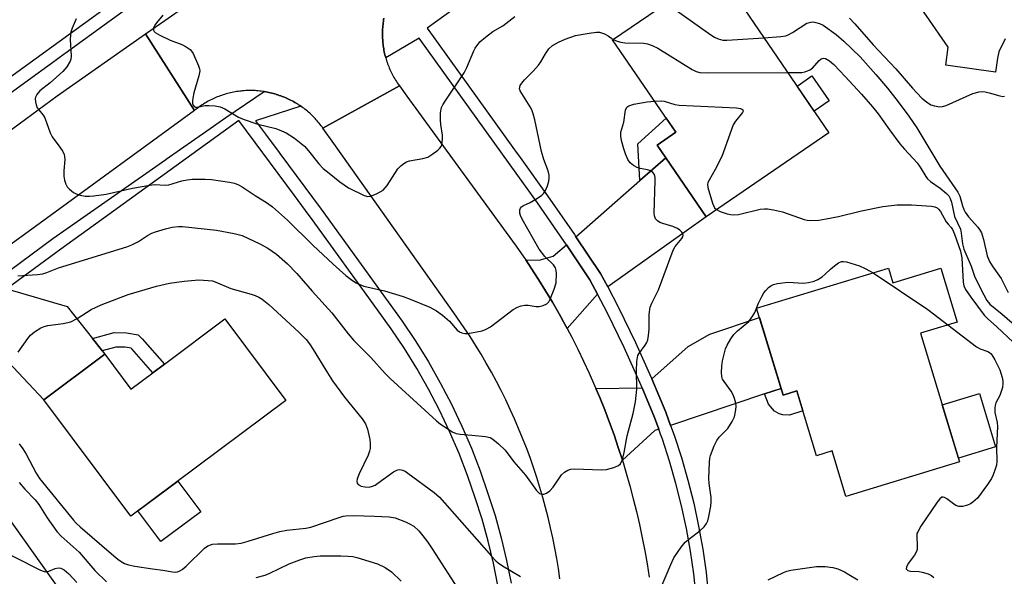
# Model space of a CAD drawing. Units: inches. Extents: x 1261763 to 1267763, y 509453 to 513454.
# Drawn here: x 1262062 to 1262334, y 510440 to 510594 of the extents above; entities that cross this region are included whole.
import ezdxf

# ---------------------------------------------------------------- set-up
doc = ezdxf.new("R2010")
doc.units = ezdxf.units.IN
doc.header["$MEASUREMENT"] = 0
for name, color, linetype in [('BLDG-Footprint', 5, 'Continuous'), ('CULTRL-Pad', 6, 'Continuous'), ('TRANS-Driveway', 251, 'Continuous'), ('TRANS-Non Street Sidewalk', 7, 'Continuous'), ('TRANS-Road', 130, 'Continuous'), ('TRANS-Street Sidewalk', 7, 'Continuous'), ('Undefined', 1, 'Continuous')]:
    doc.layers.add(name, color=color, linetype=linetype)

msp = doc.modelspace()

# ---------------------------------------------------------------- linework, layer by layer
at = {"layer": 'BLDG-Footprint'}
for points, elevation in [([(1262285.95, 510563.1), (1262251.93, 510539.85), (1262238.35, 510559.71), (1262243.55, 510563.26), (1262226.05, 510588.87), (1262253.91, 510607.91), (1262254.87, 510608.57)], 390.68), ([(1262316.91, 510525.6), (1262321.46, 510510.66), (1262311.28, 510507.56), (1262322.12, 510471.97), (1262290.63, 510462.38), (1262286.8, 510474.94), (1262282.52, 510473.64), (1262277.05, 510491.6), (1262273.23, 510490.44), (1262265.92, 510514.47), (1262302.41, 510525.58), (1262303.64, 510521.56)], 395.46), ([(1262118.76, 510511.52), (1262135.62, 510488.94), (1262092.68, 510456.89), (1262068.61, 510489.13), (1262085.53, 510501.75), (1262092.74, 510492.09), (1262098.77, 510496.59), (1262101.99, 510499)], 395.88), ([(1262053.14, 510464.26), (1262075.19, 510433.32), (1262067.27, 510427.68), (1262074.02, 510418.21), (1262063.05, 510410.39), (1262055.83, 510420.52), (1262033.27, 510404.44), (1262007.36, 510440.8), (1262027.16, 510454.91), (1262031.49, 510448.83)], 400.83)]:
    msp.add_lwpolyline(points, close=True, dxfattribs=dict(at, elevation=elevation))
at = {"layer": 'CULTRL-Pad'}
msp.add_lwpolyline([(1262334.76, 510589.08), (1262333, 510585.51), (1262332.57, 510583.77), (1262332.01, 510579.87), (1262318.27, 510581.84), (1262318.98, 510586.85), (1262312.95, 510595.51), (1262310.57, 510598.93), (1262307.86, 510602.83), (1262337.71, 510624.81)], dxfattribs=at)
for points in [[(1262285.98, 510571.96), (1262281.83, 510569.12), (1262277.1, 510576.05), (1262281.24, 510578.89)], [(1262332.07, 510476.08), (1262321.82, 510472.96), (1262317.32, 510487.74), (1262327.57, 510490.86)], [(1262112.04, 510458.07), (1262101.04, 510449.86), (1262094.68, 510458.38), (1262105.68, 510466.59)]]:
    msp.add_lwpolyline(points, close=True, dxfattribs=at)
at = {"layer": 'TRANS-Driveway'}
for points in [[(1262224.69, 510520.38), (1262222.73, 510524.13), (1262215.91, 510534.3), (1262233.58, 510549.87), (1262240.75, 510556.19), (1262251.93, 510539.85)], [(1262221.86, 510518.36), (1262213.44, 510508.91), (1262213.01, 510509.73), (1262211.23, 510512.96), (1262209.39, 510516.16), (1262207.5, 510519.33), (1262205.55, 510522.46), (1262203.54, 510525.57), (1262201.99, 510527.88), (1262205.68, 510527.81), (1262209.56, 510528.88), (1262213.28, 510532.05), (1262219.76, 510522.37)], [(1262082.05, 510506.15), (1262084.54, 510503), (1262084.76, 510502.72), (1262085.53, 510501.75), (1262068.61, 510489.13), (1262047.31, 510511.72), (1262058.41, 510519.88), (1262075.07, 510514.94)], [(1262272.67, 510492.3), (1262268.14, 510490.78), (1262242.11, 510482.05), (1262240.89, 510485.43), (1262240.78, 510485.68), (1262236.92, 510494.91), (1262246.99, 510503.93), (1262252.98, 510507.29), (1262266.69, 510511.92)], [(1262238.85, 510480.95), (1262237.72, 510480.58), (1262228.76, 510472.37), (1262227.63, 510475.89), (1262226.44, 510479.38), (1262225.18, 510482.85), (1262223.87, 510486.3), (1262222.49, 510489.73), (1262221.42, 510492.29), (1262234.21, 510492.48), (1262237.68, 510484.18)]]:
    msp.add_lwpolyline(points, close=True, dxfattribs=at)
at = {"layer": 'TRANS-Non Street Sidewalk'}
for points in [[(1262240.75, 510556.19), (1262233.58, 510549.87), (1262233.07, 510560.03), (1262240.91, 510567.12), (1262243.55, 510563.26), (1262238.35, 510559.71)], [(1262084.76, 510502.72), (1262084.54, 510503), (1262082.05, 510506.15), (1262088.04, 510507.73), (1262091.48, 510507.7), (1262094.74, 510507.14), (1262095.88, 510506.02), (1262101.99, 510499), (1262098.77, 510496.59), (1262092.96, 510503.27), (1262092.83, 510503.4), (1262091.12, 510503.69), (1262088.54, 510503.72)], [(1262268.14, 510490.78), (1262272.67, 510492.3), (1262273.23, 510490.44), (1262277.05, 510491.6), (1262278.74, 510486.03), (1262275.01, 510484.89), (1262273.2, 510484.98), (1262272.2, 510485.28), (1262270.9, 510485.96), (1262269.22, 510487.9)]]:
    msp.add_lwpolyline(points, close=True, dxfattribs=at)
at = {"layer": 'TRANS-Road'}
for points in [[(1262162.75, 510594.81), (1262162.68, 510594.39), (1262162.62, 510593.97), (1262162.56, 510593.55), (1262162.51, 510593.13), (1262162.46, 510592.7), (1262162.43, 510592.28), (1262162.4, 510591.86), (1262162.38, 510591.43), (1262162.36, 510591.01), (1262162.36, 510590.58), (1262162.36, 510590.16), (1262162.37, 510589.73), (1262162.38, 510589.31), (1262162.41, 510588.88), (1262162.44, 510588.46), (1262162.47, 510588.04), (1262162.52, 510587.61), (1262162.57, 510587.19), (1262162.63, 510586.77), (1262162.7, 510586.35), (1262162.77, 510585.93), (1262162.86, 510585.52), (1262162.95, 510585.1), (1262163.04, 510584.69), (1262163.15, 510584.27), (1262163.26, 510583.86), (1262163.38, 510583.46), (1262163.5, 510583.05), (1262163.63, 510582.64), (1262163.77, 510582.24), (1262163.92, 510581.84), (1262164.07, 510581.45), (1262164.23, 510581.05), (1262164.4, 510580.66), (1262164.57, 510580.28), (1262164.75, 510579.89), (1262164.94, 510579.51), (1262165.13, 510579.13), (1262165.33, 510578.76), (1262165.54, 510578.38), (1262165.75, 510578.02), (1262165.97, 510577.65), (1262166.2, 510577.29), (1262166.43, 510576.94), (1262166.67, 510576.59), (1262167.03, 510576.08), (1262145.88, 510564.37), (1262145.63, 510564.72), (1262145.38, 510565.06), (1262145.12, 510565.4), (1262144.85, 510565.73), (1262144.58, 510566.06), (1262144.3, 510566.39), (1262144.02, 510566.71), (1262143.73, 510567.02), (1262143.43, 510567.33), (1262143.13, 510567.64), (1262142.83, 510567.94), (1262142.52, 510568.23), (1262142.2, 510568.52), (1262141.88, 510568.8), (1262141.56, 510569.08), (1262141.23, 510569.35), (1262140.89, 510569.62), (1262140.55, 510569.88), (1262140.21, 510570.13), (1262139.86, 510570.38), (1262139.78, 510570.44), (1262139.51, 510570.62), (1262139.15, 510570.86), (1262138.79, 510571.09), (1262138.43, 510571.31), (1262138.06, 510571.53), (1262137.69, 510571.74), (1262137.31, 510571.94), (1262136.93, 510572.14), (1262136.55, 510572.33), (1262136.16, 510572.51), (1262135.77, 510572.69), (1262135.38, 510572.86), (1262134.99, 510573.02), (1262134.59, 510573.18), (1262134.19, 510573.33), (1262133.79, 510573.47), (1262133.38, 510573.61), (1262132.97, 510573.73), (1262132.89, 510573.76), (1262132.56, 510573.86), (1262132.15, 510573.97), (1262131.74, 510574.08), (1262131.32, 510574.18), (1262130.9, 510574.27), (1262130.49, 510574.35), (1262130.07, 510574.43), (1262129.64, 510574.5), (1262129.22, 510574.56), (1262128.8, 510574.62), (1262128.37, 510574.67), (1262127.95, 510574.71), (1262127.52, 510574.74), (1262127.09, 510574.77), (1262126.67, 510574.79), (1262126.24, 510574.8), (1262125.81, 510574.8), (1262125.39, 510574.8), (1262124.96, 510574.79), (1262124.53, 510574.77), (1262124.1, 510574.74), (1262123.68, 510574.71), (1262123.53, 510574.69), (1262123.25, 510574.66), (1262122.83, 510574.62), (1262122.41, 510574.56), (1262121.98, 510574.5), (1262121.56, 510574.43), (1262121.14, 510574.35), (1262120.72, 510574.26), (1262120.3, 510574.17), (1262119.96, 510574.09), (1262119.89, 510574.07), (1262119.48, 510573.96), (1262119.06, 510573.85), (1262118.65, 510573.73), (1262118.25, 510573.6), (1262117.84, 510573.46), (1262117.44, 510573.32), (1262117.04, 510573.17), (1262116.64, 510573.01), (1262116.25, 510572.85), (1262115.85, 510572.68), (1262115.47, 510572.5), (1262115.08, 510572.32), (1262114.7, 510572.13), (1262114.32, 510571.93), (1262113.94, 510571.72), (1262113.57, 510571.51), (1262113.2, 510571.3), (1262112.84, 510571.07), (1262112.48, 510570.84), (1262112.12, 510570.61), (1262111.77, 510570.36), (1262111.42, 510570.12), (1262111.08, 510569.86), (1262110.74, 510569.6), (1262110.29, 510569.24), (1262096.79, 510590.5), (1262102.1, 510594.23), (1262131.14, 510614.58)], [(1262051.19, 510557.83), (1262072.35, 510573.37), (1262096.79, 510590.5), (1262110.29, 510569.24), (1262068.33, 510538.57), (1262055.81, 510529.52)], [(1262211.48, 510439.49), (1262211.06, 510442.35), (1262210.59, 510445.2), (1262210.08, 510448.04), (1262209.51, 510450.87), (1262208.89, 510453.7), (1262208.22, 510456.51), (1262207.51, 510459.31), (1262206.75, 510462.1), (1262205.93, 510464.87), (1262205.07, 510467.63), (1262204.16, 510470.37), (1262203.21, 510473.1), (1262202.2, 510475.81), (1262201.15, 510478.5), (1262200.05, 510481.17), (1262198.91, 510483.82), (1262197.72, 510486.46), (1262196.48, 510489.07), (1262195.2, 510491.66), (1262193.87, 510494.22), (1262192.5, 510496.77), (1262191.09, 510499.29), (1262189.63, 510501.78), (1262188.13, 510504.25), (1262186.58, 510506.69), (1262184.99, 510509.1), (1262182.15, 510513.21), (1262148.87, 510560.15), (1262145.88, 510564.37), (1262167.03, 510576.08), (1262169.07, 510573.28), (1262196.58, 510535.5), (1262199.38, 510531.66), (1262201.49, 510528.63), (1262201.99, 510527.88), (1262203.54, 510525.57), (1262205.55, 510522.46), (1262207.5, 510519.33), (1262209.39, 510516.16), (1262211.23, 510512.96), (1262213.01, 510509.73), (1262213.44, 510508.91), (1262214.74, 510506.46), (1262216.4, 510503.17), (1262218.01, 510499.85), (1262219.57, 510496.5), (1262221.06, 510493.13), (1262221.42, 510492.29), (1262222.49, 510489.73), (1262223.87, 510486.3), (1262225.18, 510482.85), (1262226.44, 510479.38), (1262227.63, 510475.89), (1262228.76, 510472.37), (1262229.84, 510468.84), (1262230.85, 510465.29), (1262231.79, 510461.72), (1262232.68, 510458.14), (1262233.5, 510454.54), (1262234.26, 510450.93), (1262234.95, 510447.3), (1262235.59, 510443.67), (1262236.16, 510440.02)]]:
    msp.add_lwpolyline(points, dxfattribs=at)
at = {"layer": 'TRANS-Street Sidewalk'}
for points in [[(1262059.08, 510578.4, 0), (1262101.34, 510609.12, 0), (1262127.64, 510628.18, 0), (1262137.38, 510635.25, 0), (1262157.4, 510649.76, 0), (1262160.29, 510651.86, 0), (1262169.42, 510658.47, 0), (1262174.13, 510661.89, 0), (1262176.11, 510663.33, 0), (1262237.78, 510708.24, 0), (1262247.8, 510715.54, 0), (1262274.77, 510735.17, 0), (1262288.86, 510745.43, 0), (1262305.35, 510757.44, 0), (1262296.48, 510768.8, 0), (1262275.37, 510797.93, 0), (1262273.29, 510800.8, 0), (1262230.65, 510859.65, 0)], [(1262234.48, 510635.17, 0), (1262174.72, 510592.08, 0), (1262183.42, 510579.96, 0), (1262198.94, 510558.34, 0), (1262200.47, 510556.21, 0), (1262208.06, 510545.63, 0), (1262215.48, 510534.94, 0), (1262215.91, 510534.3, 0), (1262222.73, 510524.13, 0), (1262224.69, 510520.38, 0), (1262227.58, 510514.85, 0), (1262227.68, 510514.65, 0), (1262232.36, 510505.04, 0), (1262236.76, 510495.3, 0), (1262236.92, 510494.91, 0), (1262240.78, 510485.68, 0), (1262240.89, 510485.43, 0), (1262242.11, 510482.05, 0), (1262243.11, 510479.31, 0), (1262245.12, 510473.11, 0), (1262246.91, 510466.85, 0), (1262248.5, 510460.53, 0), (1262249.86, 510454.16, 0), (1262251.01, 510447.75, 0), (1262251.94, 510441.3, 0), (1262252.36, 510437.38, 0)], [(1262092.87, 510598.4, 0), (1262086.94, 510594.1, 0), (1262074.52, 510585.07, 0), (1262074.28, 510584.89, 0), (1262070.71, 510582.3, 0), (1262064.34, 510577.67, 0), (1262042.2, 510561.57, 0)], [(1262249.21, 510434.54, 0), (1262248.52, 510440.87, 0), (1262247.61, 510447.2, 0), (1262246.48, 510453.49, 0), (1262245.14, 510459.75, 0), (1262243.59, 510465.96, 0), (1262241.82, 510472.1, 0), (1262239.85, 510478.19, 0), (1262239.35, 510479.57, 0), (1262238.85, 510480.95, 0), (1262237.68, 510484.18, 0), (1262234.21, 510492.48, 0), (1262233.61, 510493.92, 0), (1262229.25, 510503.58, 0), (1262224.61, 510513.1, 0), (1262221.86, 510518.36, 0), (1262219.76, 510522.37, 0), (1262213.28, 510532.05, 0), (1262213.09, 510532.32, 0), (1262212.64, 510533, 0), (1262205.25, 510543.65, 0), (1262197.68, 510554.2, 0), (1262172.48, 510589.3, 0), (1262163.26, 510583.86, 0), (1262163.15, 510584.27, 0), (1262163.04, 510584.69, 0), (1262162.95, 510585.1, 0), (1262162.86, 510585.52, 0), (1262162.77, 510585.93, 0), (1262162.7, 510586.35, 0), (1262162.63, 510586.77, 0), (1262162.57, 510587.19, 0), (1262162.52, 510587.61, 0), (1262162.47, 510588.04, 0), (1262162.44, 510588.46, 0), (1262162.41, 510588.88, 0), (1262162.38, 510589.31, 0), (1262162.37, 510589.73, 0), (1262162.36, 510590.16, 0), (1262162.36, 510590.58, 0), (1262162.36, 510591.01, 0), (1262162.38, 510591.43, 0), (1262162.4, 510591.86, 0), (1262162.43, 510592.28, 0), (1262162.46, 510592.7, 0), (1262162.51, 510593.13, 0), (1262162.56, 510593.55, 0), (1262162.62, 510593.97, 0), (1262162.68, 510594.39, 0), (1262162.75, 510594.81, 0)], [(1262055.95, 510522.66, 0), (1262071.11, 510533.81, 0), (1262075.09, 510536.59, 0), (1262102.34, 510555.69, 0), (1262102.5, 510555.81, 0), (1262110.4, 510561.34, 0), (1262112.78, 510563.01, 0), (1262118.95, 510567.33, 0), (1262129.64, 510574.5, 0), (1262130.07, 510574.43, 0), (1262130.49, 510574.35, 0), (1262130.9, 510574.27, 0), (1262131.32, 510574.18, 0), (1262131.74, 510574.08, 0), (1262132.15, 510573.97, 0), (1262132.56, 510573.86, 0), (1262132.89, 510573.76, 0), (1262132.97, 510573.73, 0), (1262133.38, 510573.61, 0), (1262133.79, 510573.47, 0), (1262134.19, 510573.33, 0), (1262134.59, 510573.18, 0), (1262134.99, 510573.02, 0), (1262135.38, 510572.86, 0), (1262135.77, 510572.69, 0), (1262136.16, 510572.51, 0), (1262136.55, 510572.33, 0), (1262136.93, 510572.14, 0), (1262137.31, 510571.94, 0), (1262137.69, 510571.74, 0), (1262138.06, 510571.53, 0), (1262138.43, 510571.31, 0), (1262138.79, 510571.09, 0), (1262139.15, 510570.86, 0), (1262139.51, 510570.62, 0), (1262139.78, 510570.44, 0), (1262127.17, 510566.45, 0), (1262129.93, 510562.74, 0), (1262133.74, 510557.62, 0), (1262133.95, 510557.34, 0), (1262145.4, 510541.94, 0), (1262162.03, 510518.9, 0), (1262163.22, 510517.24, 0), (1262163.95, 510516.24, 0), (1262167.82, 510510.88, 0), (1262171.55, 510505.32, 0), (1262175.06, 510499.63, 0), (1262178.36, 510493.81, 0), (1262181.45, 510487.88, 0), (1262183.39, 510483.79, 0), (1262184.31, 510481.83, 0), (1262186.96, 510475.69, 0), (1262189.37, 510469.45, 0), (1262191.55, 510463.15, 0), (1262193.5, 510457.07, 0), (1262195.23, 510450.88, 0), (1262196.7, 510444.62, 0), (1262197.94, 510438.32, 0)], [(1262194.3, 510437.68, 0), (1262193.1, 510443.84, 0), (1262191.65, 510449.96, 0), (1262189.97, 510456.01, 0), (1262188.05, 510461.99, 0), (1262185.91, 510468.18, 0), (1262183.54, 510474.29, 0), (1262180.95, 510480.31, 0), (1262178.14, 510486.24, 0), (1262175.12, 510492.05, 0), (1262171.89, 510497.75, 0), (1262168.44, 510503.33, 0), (1262164.8, 510508.77, 0), (1262160.95, 510514.08, 0), (1262142.42, 510539.76, 0), (1262142.09, 510540.21, 0), (1262138.02, 510545.68, 0), (1262122.55, 510566.48, 0), (1262086.25, 510540.21, 0), (1262073.29, 510530.83, 0), (1262058.41, 510519.88, 0)]]:
    msp.add_polyline3d(points, dxfattribs=at)
at = {"layer": 'Undefined'}
for points, elevation in [([(1262240.86, 510599), (1262253.27, 510590.23), (1262254.27, 510589.59), (1262255.27, 510589.15), (1262256.57, 510588.8), (1262257.71, 510588.73), (1262267.95, 510589.43)], 388), ([(1262101.56, 510595.66), (1262099.82, 510593.57), (1262099.33, 510592.88), (1262099.01, 510592.15), (1262098.98, 510591.5), (1262099.14, 510591.19), (1262099.44, 510590.88), (1262100.76, 510590.11), (1262103.63, 510588.76), (1262106.8, 510587.56), (1262108.02, 510586.92), (1262109.11, 510586.13), (1262109.47, 510585.73), (1262109.92, 510585.02), (1262111.47, 510581.63), (1262111.71, 510580.83), (1262111.76, 510580.29), (1262111.52, 510578.87), (1262110.16, 510574.12), (1262109.87, 510572.73), (1262109.77, 510571.91), (1262109.79, 510571.14), (1262109.95, 510570.71), (1262110.25, 510570.38), (1262110.64, 510570.23), (1262111.09, 510570.22), (1262113.3, 510570.62), (1262114.32, 510570.68), (1262116.01, 510570.53), (1262117.38, 510570.25), (1262118.69, 510569.69), (1262122.51, 510567.43), (1262123.83, 510566.83), (1262127.87, 510565.48), (1262132.85, 510564.27), (1262134.42, 510563.68), (1262135.69, 510563.09), (1262137.98, 510561.6), (1262140.76, 510559.35), (1262141.92, 510558.05), (1262144.7, 510554.49), (1262145.96, 510553.23), (1262147.56, 510551.91), (1262150.56, 510549.53), (1262152.91, 510547.85), (1262157.24, 510545.69), (1262158.27, 510545.42), (1262159.07, 510545.51), (1262160.69, 510546.19), (1262162.5, 510547.22), (1262163.11, 510547.81), (1262163.62, 510548.5), (1262166.61, 510553.1), (1262167.39, 510553.93), (1262168.3, 510554.61), (1262169.04, 510555.02), (1262169.85, 510555.28), (1262173.52, 510555.98), (1262174.88, 510556.38), (1262176.31, 510557.25), (1262177.65, 510558.28), (1262178.25, 510558.84), (1262178.56, 510559.27), (1262178.75, 510559.74), (1262178.99, 510561.32), (1262178.95, 510562.45), (1262178.51, 510565.37), (1262178.4, 510566.55), (1262178.46, 510568.64), (1262178.71, 510570.08), (1262179.06, 510570.85), (1262179.66, 510571.83), (1262184.97, 510579.67), (1262185.71, 510581.22), (1262187.61, 510585.81), (1262188.01, 510586.58), (1262189.34, 510588.3), (1262190.85, 510589.6), (1262192.94, 510591.14), (1262195.63, 510592.76), (1262198.97, 510595.28)], 388), ([(1262077.59, 510594.71), (1262076.44, 510592.04), (1262076.08, 510591), (1262075.96, 510590.16), (1262075.95, 510588.98), (1262076.22, 510584.28), (1262076.13, 510583.46), (1262075.95, 510582.96), (1262074.94, 510581.33), (1262073.9, 510580.12), (1262070.41, 510576.91), (1262067.53, 510574.68), (1262066.65, 510573.67), (1262066.32, 510572.99), (1262066.25, 510572.47), (1262066.33, 510571.65), (1262066.52, 510570.82), (1262066.81, 510570.04), (1262067.2, 510569.43), (1262068.44, 510568), (1262068.88, 510567.26), (1262070.41, 510563.09), (1262070.88, 510562.02), (1262073.04, 510559.14), (1262073.83, 510557.89), (1262074.21, 510557.1), (1262074.35, 510556.56), (1262074.39, 510555.72), (1262074.17, 510552.54), (1262074.15, 510551.09), (1262074.34, 510549.94), (1262074.69, 510548.83), (1262075.11, 510548.1), (1262075.69, 510547.49), (1262076.82, 510546.59), (1262077.56, 510546.16), (1262078.65, 510545.82), (1262080.08, 510545.57), (1262081.23, 510545.5), (1262082.41, 510545.6), (1262085.89, 510546.13), (1262093.2, 510547.74), (1262097.97, 510548.62), (1262099.38, 510548.74), (1262102.17, 510548.6), (1262103.26, 510548.7), (1262106.84, 510549.79), (1262108.27, 510550.09), (1262109.71, 510550.27), (1262113.27, 510550.26), (1262115.05, 510550.16), (1262120, 510549.45), (1262121.42, 510549.14), (1262122.49, 510548.69), (1262123.51, 510548.13), (1262127.09, 510545.68), (1262130.52, 510543.61), (1262131.94, 510542.58), (1262136.05, 510538.92), (1262143.1, 510531.97), (1262148.69, 510526.71), (1262152.2, 510523.59), (1262154.08, 510522.18), (1262155.05, 510521.54), (1262156.08, 510521.03), (1262157.15, 510520.64), (1262162.94, 510519.35), (1262168.05, 510517.72), (1262170.01, 510517.03), (1262175.42, 510514.8), (1262177.33, 510513.74), (1262178.94, 510512.61), (1262180.86, 510510.87), (1262183.03, 510508.46), (1262183.66, 510507.99), (1262184.35, 510507.64), (1262185.11, 510507.46), (1262185.96, 510507.49), (1262189.98, 510508.27), (1262191.03, 510508.66), (1262192.23, 510509.36), (1262198.54, 510514.11), (1262199.77, 510514.83), (1262200.77, 510515.17), (1262201.8, 510515.35), (1262202.64, 510515.32), (1262204.89, 510515), (1262205.73, 510514.98), (1262206.84, 510515.21), (1262207.83, 510515.67), (1262208.38, 510516.26), (1262208.79, 510517.02), (1262209.91, 510519.8), (1262210.41, 510521.5), (1262210.53, 510524.14), (1262210.46, 510524.99), (1262210.26, 510525.68), (1262209.66, 510526.51), (1262207.32, 510528.78), (1262205.76, 510530.88), (1262201.04, 510539.15), (1262200.56, 510540.16), (1262200.35, 510540.86), (1262200.38, 510541.73), (1262200.56, 510542.18), (1262200.84, 510542.54), (1262201.41, 510542.93), (1262203.22, 510543.82), (1262205.22, 510545.01), (1262206.42, 510545.81), (1262207.03, 510546.38), (1262207.46, 510547.07), (1262208, 510548.37), (1262208.42, 510549.72), (1262208.52, 510550.55), (1262208.46, 510551.4), (1262208.23, 510552.52), (1262207.03, 510555.65), (1262206.33, 510557.9), (1262204.54, 510566.65), (1262204.09, 510568.38), (1262203.68, 510569.49), (1262203.28, 510570.27), (1262200.47, 510574.69), (1262200.31, 510575.29), (1262200.35, 510575.74), (1262200.5, 510576.19), (1262200.91, 510576.88), (1262201.66, 510577.77), (1262204.1, 510580.15), (1262205.58, 510581.84), (1262206.21, 510582.77), (1262207.45, 510584.99), (1262208.44, 510586.32), (1262209.43, 510587.25), (1262211.09, 510588.23), (1262212.94, 510589.03), (1262215.77, 510590.02), (1262219.57, 510590.73), (1262221.61, 510591), (1262222.46, 510590.94), (1262223.78, 510590.49), (1262224.78, 510589.96), (1262226.2, 510588.97)], 390), ([(1262267.95, 510589.43), (1262272.58, 510589.75), (1262274.02, 510589.99), (1262274.81, 510590.33), (1262275.83, 510590.89), (1262279.85, 510593.43), (1262280.89, 510593.77), (1262281.43, 510593.82), (1262281.97, 510593.76), (1262283.33, 510593.36), (1262284.36, 510592.87), (1262287.9, 510590.36), (1262290.06, 510588.5), (1262294.55, 510584.16), (1262298.94, 510579.27), (1262302.15, 510575.43), (1262305.08, 510571.71), (1262308.05, 510567.68), (1262310.24, 510564.47), (1262316.59, 510553.82), (1262321.63, 510546.66), (1262322.18, 510545.57), (1262322.87, 510542.88), (1262323.25, 510541.83), (1262323.61, 510541.09), (1262324.53, 510539.77), (1262327.19, 510536.96), (1262327.64, 510536.31), (1262328.13, 510535.4), (1262328.76, 510533.51), (1262329.77, 510528.97), (1262330.36, 510527.44), (1262331.09, 510526.25), (1262333.57, 510522.69), (1262335.52, 510518.89)], 388), ([(1262291.59, 510594.82), (1262293.1, 510593.24), (1262298.19, 510587.45), (1262304.45, 510580.82), (1262309.02, 510575.44), (1262311.66, 510572.71), (1262312.94, 510571.63), (1262314.13, 510570.88), (1262315.17, 510570.55), (1262316.52, 510570.33), (1262317.33, 510570.34), (1262318.43, 510570.64), (1262325.8, 510573.96), (1262327.56, 510574.48), (1262328.34, 510574.54), (1262329.18, 510574.46), (1262330.29, 510574.21), (1262333.27, 510573.3), (1262334.06, 510573.19), (1262334.57, 510573.28)], 386), ([(1262226.2, 510588.97), (1262227.31, 510588.44), (1262228.36, 510588.16), (1262229.41, 510588.06), (1262234.63, 510587.89), (1262235.71, 510587.7), (1262237, 510587.32), (1262238.55, 510586.53), (1262248.12, 510580.59), (1262249.16, 510580.09), (1262250.23, 510579.8), (1262252.32, 510579.71), (1262274.53, 510579.8)], 390), ([(1262274.53, 510579.8), (1262278.41, 510579.83), (1262279.28, 510579.95), (1262279.84, 510580.14), (1262280.63, 510580.52), (1262281.36, 510581.01), (1262283.27, 510583.11), (1262283.65, 510583.47), (1262284.07, 510583.72), (1262284.55, 510583.79), (1262284.98, 510583.68), (1262286.06, 510583.03), (1262287.26, 510581.98), (1262290.45, 510578.73), (1262294.98, 510573.78), (1262297.95, 510570.29), (1262299.52, 510568.34), (1262302.68, 510563.88), (1262305.55, 510560.05), (1262306.85, 510558.53), (1262310.34, 510554.73), (1262311.18, 510553.54), (1262312.72, 510551.03), (1262313.25, 510550.33), (1262314.07, 510549.6), (1262316.74, 510547.77), (1262318.49, 510546.31), (1262319.12, 510545.62), (1262319.5, 510544.93), (1262319.86, 510543.84), (1262320.72, 510539.88), (1262322.35, 510536.39), (1262322.58, 510535.26), (1262322.9, 510532.36), (1262323.29, 510530.9), (1262325.29, 510526.15), (1262326.35, 510523.11), (1262328.78, 510518.17), (1262329.63, 510516.66), (1262330.47, 510515.64), (1262333.92, 510512.86), (1262338.72, 510508.68)], 390), ([(1262061.41, 510523.5), (1262066.89, 510523.8), (1262068.31, 510523.99), (1262069.42, 510524.35), (1262072.69, 510525.65), (1262091.6, 510531.49), (1262092.97, 510532.06), (1262094.84, 510532.98), (1262097.32, 510534.65), (1262098.49, 510535.25), (1262099.52, 510535.66), (1262102.27, 510536.53), (1262104.18, 510536.98), (1262105.89, 510537.12), (1262107.01, 510537.1), (1262116.44, 510536.11), (1262121.27, 510535.2), (1262123.5, 510534.62), (1262128.44, 510532.35), (1262130.65, 510531.12), (1262133.06, 510529.46), (1262136.05, 510526.76), (1262138.65, 510524.12), (1262142.91, 510519.18), (1262148.35, 510513.23), (1262152.82, 510507.38), (1262154.38, 510505.57), (1262159.13, 510500.82), (1262163.09, 510496.4), (1262164.48, 510494.99), (1262177.28, 510483.3), (1262178.43, 510482.37), (1262180.16, 510481.22), (1262181.67, 510480.28), (1262182.72, 510479.79), (1262183.86, 510479.58), (1262187.12, 510479.37), (1262190.83, 510478.94), (1262192.2, 510478.64), (1262192.94, 510478.26), (1262194.47, 510476.96), (1262196.32, 510475.13), (1262198.67, 510471.97), (1262201.92, 510468.22), (1262204.99, 510463.96), (1262205.81, 510463.2), (1262206.51, 510462.96), (1262207.01, 510463.02), (1262207.78, 510463.28), (1262208.7, 510463.88), (1262209.58, 510464.96), (1262211.94, 510468.38), (1262212.74, 510469.1), (1262213.69, 510469.62), (1262214.46, 510469.87), (1262215.59, 510469.98), (1262222.87, 510469.7), (1262224.33, 510469.8), (1262226.36, 510470.35), (1262227.7, 510470.88), (1262228.28, 510471.39), (1262228.79, 510472.61), (1262229.24, 510474.53), (1262230.05, 510479.14), (1262231.74, 510485.33), (1262232.37, 510488.53), (1262232.73, 510492.06), (1262232.67, 510497.19), (1262232.78, 510499.76), (1262232.91, 510500.87), (1262233.06, 510501.39), (1262233.31, 510501.9), (1262235.09, 510504.29), (1262235.49, 510504.99), (1262235.76, 510505.75), (1262235.97, 510506.92), (1262236.16, 510508.7), (1262236.16, 510512.78), (1262236.45, 510514.83), (1262236.88, 510515.93), (1262238.14, 510518.28), (1262238.73, 510519.61), (1262242.79, 510530.61), (1262243.36, 510531.62), (1262245.2, 510533.78), (1262245.45, 510534.24), (1262245.56, 510534.71), (1262245.49, 510535.18), (1262245.25, 510535.58), (1262244.69, 510536.11), (1262244.02, 510536.59), (1262242.73, 510537.16), (1262239.94, 510537.94), (1262239.15, 510538.23), (1262238.47, 510538.67), (1262237.96, 510539.3), (1262237.67, 510540.05), (1262237.58, 510540.85), (1262237.83, 510549.87), (1262237.81, 510550.73), (1262237.67, 510551.52), (1262237.23, 510552.13), (1262236.54, 510552.57), (1262235.73, 510552.86), (1262233.67, 510553.22), (1262232.82, 510553.45), (1262231.81, 510554.02), (1262230.94, 510554.77), (1262230.31, 510555.7), (1262229.61, 510557.29), (1262229.12, 510558.67), (1262228.52, 510560.97), (1262228.34, 510562.13), (1262228.37, 510563.27), (1262229.16, 510566), (1262229.62, 510569.33), (1262229.99, 510570.17), (1262230.56, 510570.6), (1262231.9, 510570.98), (1262235.65, 510571.67), (1262237.67, 510571.86)], 392), ([(1262237.67, 510571.86), (1262239.46, 510571.92), (1262240.32, 510571.85), (1262243.27, 510570.94), (1262244.51, 510570.73), (1262260.38, 510570.01), (1262261.46, 510569.81), (1262261.85, 510569.64), (1262262.11, 510569.41), (1262262.18, 510569.11), (1262262.02, 510568.73), (1262260.03, 510566.31), (1262259.43, 510565.32), (1262256.32, 510556.53), (1262254.46, 510552.88), (1262252.75, 510549.97), (1262252.43, 510549.28), (1262252.34, 510548.77), (1262252.44, 510547.94), (1262253.66, 510543.62), (1262254.22, 510542.32), (1262254.78, 510541.8)], 392), ([(1262254.78, 510541.8), (1262255.84, 510541.31), (1262257.81, 510540.64), (1262258.67, 510540.42), (1262259.51, 510540.33), (1262260.88, 510540.5), (1262266.94, 510541.9), (1262268.1, 510542.06), (1262268.95, 510542.04), (1262270.62, 510541.75), (1262273.11, 510541.16), (1262279.11, 510539.09), (1262279.94, 510538.89), (1262280.8, 510538.83), (1262283.12, 510538.93), (1262285.13, 510539.23), (1262288.56, 510539.93), (1262294.93, 510541.5), (1262300.81, 510542.65), (1262304.85, 510543.13), (1262305.99, 510543.17), (1262308.77, 510543.09), (1262314.36, 510542.74), (1262315.22, 510542.56), (1262315.87, 510542.27), (1262316.26, 510541.95), (1262316.77, 510541.31), (1262318.42, 510538.4), (1262318.9, 510537.76), (1262319.75, 510536.85), (1262320.13, 510536.28), (1262320.66, 510535), (1262322.31, 510530.26), (1262322.7, 510528.41), (1262323.07, 510521.72), (1262323.32, 510520.68), (1262323.77, 510519.69), (1262325.2, 510517.53), (1262328.94, 510512.53), (1262329.83, 510511.62), (1262332.41, 510509.36), (1262336.92, 510505.11)], 392), ([(1262239.35, 510436.73), (1262242.13, 510443.53), (1262243.02, 510445.38), (1262245.02, 510448.27), (1262246.12, 510449.64), (1262247.02, 510450.42), (1262250.33, 510452.96), (1262251.38, 510453.94), (1262252.07, 510454.81), (1262252.39, 510455.61), (1262252.66, 510456.76), (1262253.22, 510459.69), (1262253.35, 510460.86), (1262253.3, 510462.02), (1262252.8, 510465.98), (1262252.7, 510467.39), (1262252.88, 510471.78), (1262253, 510472.95), (1262253.16, 510473.66), (1262254.14, 510476.33), (1262254.87, 510477.86), (1262255.55, 510478.77), (1262257.91, 510481.18), (1262259.18, 510483.09), (1262259.78, 510484.37), (1262260.2, 510486.3), (1262260.26, 510487.35), (1262260.16, 510488.16), (1262259.81, 510489.5), (1262259.44, 510490.53), (1262258.85, 510491.54), (1262256.89, 510494.19), (1262256.51, 510494.87), (1262256.27, 510495.55), (1262256.16, 510496.7), (1262256.25, 510498.48), (1262256.49, 510499.9), (1262257, 510502.13), (1262257.31, 510503.22), (1262257.76, 510504.29), (1262258.77, 510506.02), (1262259.58, 510507.19), (1262260.59, 510508.22), (1262263.72, 510510.86), (1262264.9, 510512.35), (1262265.43, 510513.28), (1262266.47, 510515.86), (1262267.36, 510517.72), (1262267.94, 510518.75), (1262268.45, 510519.43), (1262269.23, 510520.22), (1262269.88, 510520.72), (1262270.62, 510521.06), (1262271.71, 510521.32), (1262274.52, 510521.67), (1262278.87, 510521.4), (1262280.25, 510521.59), (1262281.88, 510522.03), (1262282.9, 510522.49), (1262284.07, 510523.22), (1262284.93, 510523.9), (1262286.35, 510525.34), (1262287.43, 510526.27), (1262288.56, 510527.09), (1262289.45, 510527.45), (1262289.93, 510527.48), (1262290.75, 510527.36), (1262294.37, 510526.24), (1262295.96, 510525.52), (1262298.15, 510524.28)], 394), ([(1262298.15, 510524.28), (1262313.33, 510514.15), (1262318.87, 510509.87)], 394), ([(1262061.49, 510502.32), (1262064.23, 510506.15), (1262064.96, 510507.07), (1262066.04, 510507.98), (1262067.74, 510509.03), (1262068.73, 510509.42), (1262069.74, 510509.69), (1262073.98, 510510.22), (1262076.07, 510510.73), (1262077.86, 510511.64), (1262081.69, 510514.11), (1262084.5, 510515.41), (1262091.96, 510518.3), (1262099.83, 510520.62), (1262103.41, 510521.43), (1262107.46, 510521.97), (1262111.51, 510522.32), (1262114.11, 510522.2), (1262115.26, 510522.05), (1262116.08, 510521.85), (1262120.39, 510519.93), (1262126.01, 510518.4), (1262127.12, 510518.04), (1262128.1, 510517.58), (1262129.04, 510517.02), (1262130.87, 510515.57), (1262139.21, 510507.88), (1262141.27, 510505.8), (1262142.15, 510504.66), (1262143.18, 510503.1), (1262147.14, 510496.58), (1262148.55, 510494.39), (1262151.87, 510489.83), (1262156.72, 510483.82), (1262157.69, 510482.42), (1262158.19, 510481.02), (1262158.84, 510478.1), (1262158.97, 510477.05), (1262158.92, 510475.67), (1262158.77, 510474.85), (1262158.39, 510473.79), (1262155.89, 510468.58), (1262155.35, 510467.26), (1262155.24, 510466.49), (1262155.37, 510466.06), (1262155.64, 510465.68), (1262156.49, 510465.19), (1262157.46, 510464.97), (1262158.64, 510464.96), (1262159.61, 510465.17), (1262160.36, 510465.52), (1262161.1, 510465.99), (1262165.4, 510469.15), (1262166.14, 510469.58), (1262166.65, 510469.76), (1262167.14, 510469.79), (1262167.88, 510469.65), (1262168.62, 510469.32), (1262169.34, 510468.84), (1262176.66, 510463.43), (1262178.17, 510462.14), (1262188.51, 510450.43), (1262192.52, 510445.78), (1262193.69, 510444.53), (1262194.36, 510443.98), (1262195.58, 510443.17), (1262200.6, 510440.16)], 394), ([(1262318.87, 510509.87), (1262326.75, 510503.77), (1262327.78, 510503.21), (1262329.95, 510502.46), (1262330.42, 510502.2), (1262330.83, 510501.83), (1262331.34, 510501.13), (1262331.9, 510500.15), (1262333.23, 510497.4), (1262333.9, 510495.28), (1262334.08, 510494.32), (1262334.11, 510493.62), (1262333.97, 510492.53), (1262333.56, 510491.13), (1262333.23, 510490.35), (1262332.17, 510488.31), (1262331.92, 510487.59), (1262331.83, 510487.02), (1262331.85, 510485.6), (1262332.47, 510482.87), (1262332.62, 510481.71), (1262332.31, 510475.89), (1262332.41, 510472.16), (1262332.28, 510471.02), (1262332.06, 510470.22), (1262331.38, 510468.37), (1262330.91, 510467.36), (1262329.8, 510465.65), (1262327.05, 510461.88), (1262325.79, 510460.75), (1262325.08, 510460.29), (1262324.31, 510459.92), (1262322.92, 510459.54), (1262322.37, 510459.52), (1262321.85, 510459.6), (1262321.09, 510459.88), (1262320.37, 510460.28), (1262318.61, 510461.69), (1262317.95, 510462.09), (1262317.57, 510462.18), (1262317.2, 510462.14), (1262316.6, 510461.71), (1262315.91, 510460.81), (1262311.41, 510454.08), (1262310.5, 510452.58), (1262310.31, 510452.05), (1262310.23, 510451.52), (1262310.39, 510448.45), (1262310.32, 510447.63), (1262310.19, 510447.11), (1262309.63, 510446.12), (1262307.82, 510443.79), (1262307.39, 510442.79), (1262307.35, 510442.34), (1262307.4, 510442.16), (1262307.8, 510441.86), (1262308.54, 510441.69), (1262310.87, 510441.54), (1262311.73, 510441.4), (1262313.38, 510440.92), (1262314.37, 510440.43), (1262315.01, 510439.86)], 394), ([(1262061.79, 510476.95), (1262062.84, 510475.54), (1262063.69, 510474.07), (1262066.45, 510468.77), (1262067.39, 510467.3), (1262076.85, 510455.76), (1262077.59, 510454.92), (1262078.64, 510453.92), (1262087.95, 510445.87), (1262089.08, 510444.95), (1262089.98, 510444.33), (1262090.98, 510443.81), (1262092.05, 510443.42), (1262093.78, 510443.06), (1262098.74, 510442.28), (1262101.59, 510441.93), (1262104.24, 510441.43), (1262105.09, 510441.37), (1262105.61, 510441.44), (1262106.3, 510441.7), (1262106.92, 510442.1), (1262108, 510443.03), (1262113.07, 510448.01), (1262114.01, 510448.65), (1262115.29, 510449.14), (1262116.72, 510449.26), (1262121.7, 510449.24), (1262123.22, 510449.42), (1262125.17, 510449.92), (1262132.02, 510452.07), (1262133.98, 510452.6), (1262135.91, 510452.98), (1262141.17, 510453.6), (1262142.56, 510453.88), (1262150.38, 510456.55), (1262151.47, 510456.85), (1262152.25, 510456.97), (1262154.2, 510457.07), (1262160.15, 510456.93), (1262164.21, 510456.69), (1262165.9, 510456.39), (1262168.68, 510455.31), (1262170.04, 510454.7), (1262171, 510454.09), (1262172.43, 510452.81), (1262173.55, 510451.47), (1262174.79, 510449.81), (1262176.1, 510447.85), (1262183.94, 510435.63)], 396), ([(1262061.83, 510466.2), (1262063.39, 510464.39), (1262066.2, 510461.43), (1262067.24, 510460.13), (1262069.52, 510456.47), (1262072.23, 510452.62), (1262073.44, 510451.37), (1262078.36, 510446.89), (1262082.69, 510441.85), (1262085.92, 510438.73)], 398), ([(1262046.98, 510459.87), (1262045.57, 510455.92), (1262045.38, 510454.88), (1262045.5, 510454.42), (1262045.79, 510454), (1262047.05, 510452.85), (1262048.68, 510451.58), (1262049.67, 510450.97), (1262053.4, 510449.16), (1262067.7, 510441.94), (1262068.75, 510441.53), (1262069.38, 510441.47)], 400), ([(1262127.4, 510439.87), (1262129.84, 510440.58), (1262131.19, 510441.14), (1262136.54, 510443.68), (1262139.46, 510444.81), (1262141.13, 510445.3), (1262143.46, 510445.72), (1262145.11, 510445.89), (1262150.83, 510445.89), (1262152.79, 510445.83), (1262154.15, 510445.68), (1262155.27, 510445.45), (1262160.99, 510443.69), (1262163.13, 510442.64), (1262164.87, 510441.51), (1262167.55, 510438.9)], 398), ([(1262069.38, 510441.47), (1262070.03, 510441.63), (1262071.79, 510442.41), (1262072.55, 510442.6), (1262073.32, 510442.5), (1262074.28, 510442.04), (1262075.58, 510440.95), (1262077.79, 510438.52)], 400), ([(1262269.07, 510439.22), (1262273.35, 510441.3), (1262274.32, 510441.65), (1262275.4, 510441.92), (1262282.5, 510442.91), (1262284.86, 510442.93), (1262287.03, 510442.68), (1262288.36, 510442.32), (1262290.22, 510441.48), (1262291.48, 510440.77), (1262293.92, 510439.21)], 396)]:
    msp.add_lwpolyline(points, dxfattribs=dict(at, elevation=elevation))

doc.saveas('drawing.dxf')
